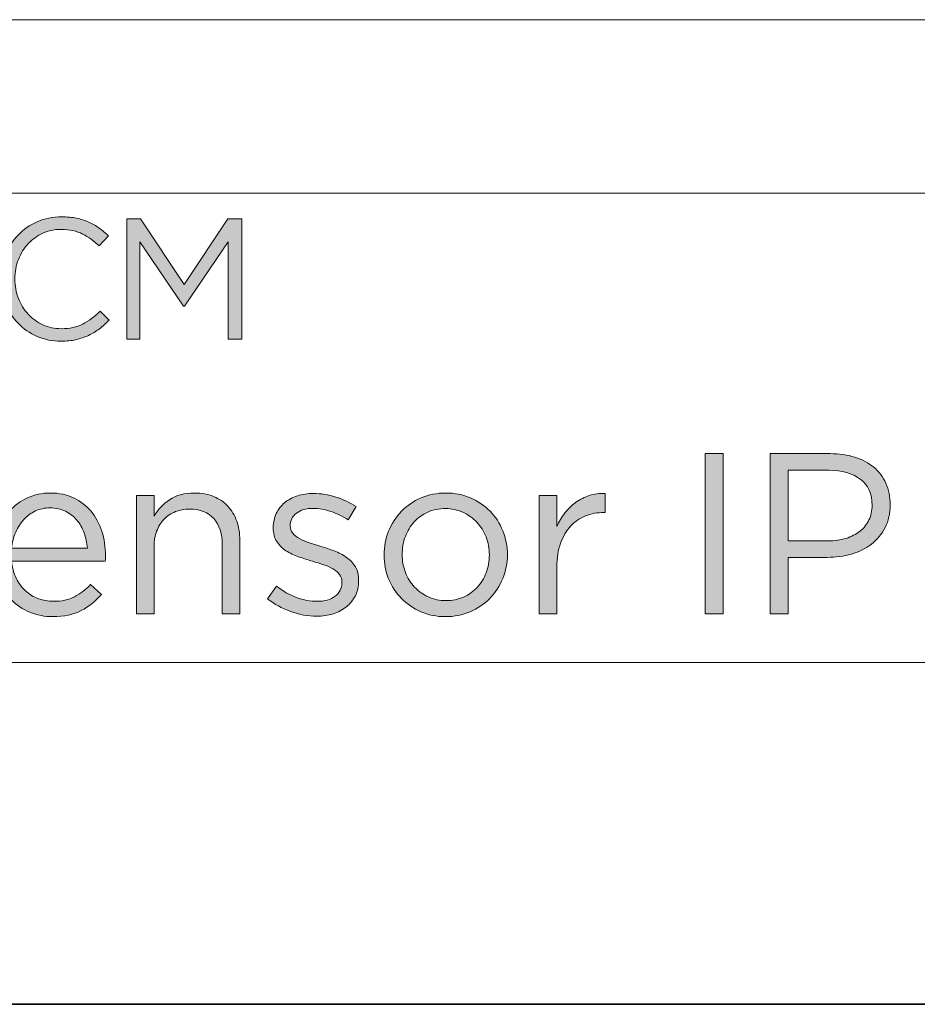
# Model space of a CAD drawing. Units: inches. Extents: x 0.5 to 16.1, y 0.5 to 11.2.
# Drawn here: x 12.1 to 12.8, y 0.5 to 1.2 of the extents above; entities that cross this region are included whole.
import ezdxf

# ---------------------------------------------------------------- set-up
doc = ezdxf.new("R2010")
doc.units = ezdxf.units.IN
doc.header["$MEASUREMENT"] = 0
doc.layers.add('Layer 1', color=7, linetype='Continuous', lineweight=0)

# ---------------------------------------------------------------- blocks, each defined once
blk = doc.blocks.new('Block_9')
at = {"layer": 'Layer 1', "true_color": 0x231f20, "transparency": 33554687}
h = blk.add_hatch(color=250, dxfattribs=at)
h.dxf.hatch_style = 2
edge = h.paths.add_edge_path()
edge.add_spline(control_points=[(12.20527, 0.96394), (12.20281, 0.96205), (12.20017, 0.96045), (12.19733, 0.95912), (12.1945, 0.95778), (12.19146, 0.95675), (12.18821, 0.95599), (12.18495, 0.95524), (12.18133, 0.95486), (12.17733, 0.95486), (12.17099, 0.95486), (12.16516, 0.95604), (12.15983, 0.95836), (12.1545, 0.96069), (12.14988, 0.96388), (12.14596, 0.96792), (12.14204, 0.97196), (12.13897, 0.97674), (12.13677, 0.98225), (12.13456, 0.98774), (12.13345, 0.99365), (12.13345, 0.99999), (12.13345, 1.00624), (12.13456, 1.01211), (12.13677, 1.01762), (12.13897, 1.02311), (12.14204, 1.02793), (12.14596, 1.03205), (12.14988, 1.03617), (12.15454, 1.03943), (12.15995, 1.0418), (12.16538, 1.04418), (12.17129, 1.04537), (12.17771, 1.04537), (12.18171, 1.04537), (12.1853, 1.04503), (12.18852, 1.04437), (12.19173, 1.0437), (12.1947, 1.04277), (12.19746, 1.04156), (12.20021, 1.04035), (12.20275, 1.03889), (12.20508, 1.03718), (12.20741, 1.03547), (12.20966, 1.03357), (12.21183, 1.03149), (12.21183, 1.03149), (12.20508, 1.02424), (12.20508, 1.02424), (12.20133, 1.02774), (12.19731, 1.03061), (12.19302, 1.03286), (12.18872, 1.03512), (12.18358, 1.03624), (12.17759, 1.03624), (12.17274, 1.03624), (12.16827, 1.03532), (12.16414, 1.03349), (12.16002, 1.03166), (12.15644, 1.02912), (12.15339, 1.02587), (12.15035, 1.02261), (12.14798, 1.0188), (12.14627, 1.01443), (12.14456, 1.01005), (12.1437, 1.00533), (12.1437, 1.00024), (12.1437, 0.99516), (12.14456, 0.99041), (12.14627, 0.98599), (12.14798, 0.98157), (12.15035, 0.97774), (12.15339, 0.97449), (12.15644, 0.97125), (12.16002, 0.96868), (12.16414, 0.96681), (12.16827, 0.96493), (12.17274, 0.96399), (12.17759, 0.96399), (12.18358, 0.96399), (12.18875, 0.9651), (12.19307, 0.9673), (12.19741, 0.96951), (12.20166, 0.97262), (12.20584, 0.97662), (12.20584, 0.97662), (12.21233, 0.97024), (12.21233, 0.97024), (12.21008, 0.96791), (12.20772, 0.96581), (12.20527, 0.96394)], knot_values=[0, 0, 0, 0, 1, 1, 1, 2, 2, 2, 3, 3, 3, 4, 4, 4, 5, 5, 5, 6, 6, 6, 7, 7, 7, 8, 8, 8, 9, 9, 9, 10, 10, 10, 11, 11, 11, 12, 12, 12, 13, 13, 13, 14, 14, 14, 15, 15, 15, 16, 16, 16, 17, 17, 17, 18, 18, 18, 19, 19, 19, 20, 20, 20, 21, 21, 21, 22, 22, 22, 23, 23, 23, 24, 24, 24, 25, 25, 25, 26, 26, 26, 27, 27, 27, 28, 28, 28, 29, 29, 29, 30, 30, 30, 30], degree=3, periodic=0)
h = blk.add_hatch(color=250, dxfattribs=at)
h.dxf.hatch_style = 2
edge = h.paths.add_edge_path()
edge.add_spline(control_points=[(12.26708, 0.98036), (12.26708, 0.98036), (12.26657, 0.98036), (12.26657, 0.98036), (12.26657, 0.98036), (12.2347, 1.02711), (12.2347, 1.02711), (12.2347, 1.02711), (12.2347, 0.95637), (12.2347, 0.95637), (12.2347, 0.95637), (12.22508, 0.95637), (12.22508, 0.95637), (12.22508, 0.95637), (12.22508, 1.04386), (12.22508, 1.04386), (12.22508, 1.04386), (12.23508, 1.04386), (12.23508, 1.04386), (12.23508, 1.04386), (12.26695, 0.99612), (12.26695, 0.99612), (12.26695, 0.99612), (12.29883, 1.04386), (12.29883, 1.04386), (12.29883, 1.04386), (12.30882, 1.04386), (12.30882, 1.04386), (12.30882, 1.04386), (12.30882, 0.95637), (12.30882, 0.95637), (12.30882, 0.95637), (12.29895, 0.95637), (12.29895, 0.95637), (12.29895, 0.95637), (12.29895, 1.02724), (12.29895, 1.02724), (12.29895, 1.02724), (12.26708, 0.98036), (12.26708, 0.98036)], knot_values=[0, 0, 0, 0, 1, 1, 1, 2, 2, 2, 3, 3, 3, 4, 4, 4, 5, 5, 5, 6, 6, 6, 7, 7, 7, 8, 8, 8, 9, 9, 9, 10, 10, 10, 11, 11, 11, 12, 12, 12, 13, 13, 13, 13], degree=3, periodic=0)
at = {"layer": 'Layer 1'}
for points, knots in [([(12.20527, 0.96394), (12.20281, 0.96205), (12.20017, 0.96045), (12.19733, 0.95912), (12.1945, 0.95778), (12.19146, 0.95675), (12.18821, 0.95599), (12.18495, 0.95524), (12.18133, 0.95486), (12.17733, 0.95486), (12.17099, 0.95486), (12.16516, 0.95604), (12.15983, 0.95836), (12.1545, 0.96069), (12.14988, 0.96388), (12.14596, 0.96792), (12.14204, 0.97196), (12.13897, 0.97674), (12.13677, 0.98225), (12.13456, 0.98774), (12.13345, 0.99365), (12.13345, 0.99999), (12.13345, 1.00624), (12.13456, 1.01211), (12.13677, 1.01762), (12.13897, 1.02311), (12.14204, 1.02793), (12.14596, 1.03205), (12.14988, 1.03617), (12.15454, 1.03943), (12.15995, 1.0418), (12.16538, 1.04418), (12.17129, 1.04537), (12.17771, 1.04537), (12.18171, 1.04537), (12.1853, 1.04503), (12.18852, 1.04437), (12.19173, 1.0437), (12.1947, 1.04277), (12.19746, 1.04156), (12.20021, 1.04035), (12.20275, 1.03889), (12.20508, 1.03718), (12.20741, 1.03547), (12.20966, 1.03357), (12.21183, 1.03149), (12.21183, 1.03149), (12.20508, 1.02424), (12.20508, 1.02424), (12.20133, 1.02774), (12.19731, 1.03061), (12.19302, 1.03286), (12.18872, 1.03512), (12.18358, 1.03624), (12.17759, 1.03624), (12.17274, 1.03624), (12.16827, 1.03532), (12.16414, 1.03349), (12.16002, 1.03166), (12.15644, 1.02912), (12.15339, 1.02587), (12.15035, 1.02261), (12.14798, 1.0188), (12.14627, 1.01443), (12.14456, 1.01005), (12.1437, 1.00533), (12.1437, 1.00024), (12.1437, 0.99516), (12.14456, 0.99041), (12.14627, 0.98599), (12.14798, 0.98157), (12.15035, 0.97774), (12.15339, 0.97449), (12.15644, 0.97125), (12.16002, 0.96868), (12.16414, 0.96681), (12.16827, 0.96493), (12.17274, 0.96399), (12.17759, 0.96399), (12.18358, 0.96399), (12.18875, 0.9651), (12.19307, 0.9673), (12.19741, 0.96951), (12.20166, 0.97262), (12.20584, 0.97662), (12.20584, 0.97662), (12.21233, 0.97024), (12.21233, 0.97024), (12.21008, 0.96791), (12.20772, 0.96581), (12.20527, 0.96394)], [0, 0, 0, 0, 1, 1, 1, 2, 2, 2, 3, 3, 3, 4, 4, 4, 5, 5, 5, 6, 6, 6, 7, 7, 7, 8, 8, 8, 9, 9, 9, 10, 10, 10, 11, 11, 11, 12, 12, 12, 13, 13, 13, 14, 14, 14, 15, 15, 15, 16, 16, 16, 17, 17, 17, 18, 18, 18, 19, 19, 19, 20, 20, 20, 21, 21, 21, 22, 22, 22, 23, 23, 23, 24, 24, 24, 25, 25, 25, 26, 26, 26, 27, 27, 27, 28, 28, 28, 29, 29, 29, 30, 30, 30, 30]), ([(12.26708, 0.98036), (12.26708, 0.98036), (12.26657, 0.98036), (12.26657, 0.98036), (12.26657, 0.98036), (12.2347, 1.02711), (12.2347, 1.02711), (12.2347, 1.02711), (12.2347, 0.95637), (12.2347, 0.95637), (12.2347, 0.95637), (12.22508, 0.95637), (12.22508, 0.95637), (12.22508, 0.95637), (12.22508, 1.04386), (12.22508, 1.04386), (12.22508, 1.04386), (12.23508, 1.04386), (12.23508, 1.04386), (12.23508, 1.04386), (12.26695, 0.99612), (12.26695, 0.99612), (12.26695, 0.99612), (12.29883, 1.04386), (12.29883, 1.04386), (12.29883, 1.04386), (12.30882, 1.04386), (12.30882, 1.04386), (12.30882, 1.04386), (12.30882, 0.95637), (12.30882, 0.95637), (12.30882, 0.95637), (12.29895, 0.95637), (12.29895, 0.95637), (12.29895, 0.95637), (12.29895, 1.02724), (12.29895, 1.02724), (12.29895, 1.02724), (12.26708, 0.98036), (12.26708, 0.98036)], [0, 0, 0, 0, 1, 1, 1, 2, 2, 2, 3, 3, 3, 4, 4, 4, 5, 5, 5, 6, 6, 6, 7, 7, 7, 8, 8, 8, 9, 9, 9, 10, 10, 10, 11, 11, 11, 12, 12, 12, 13, 13, 13, 13])]:
    blk.add_open_spline(points, degree=3, knots=knots, dxfattribs=at)
blk = doc.blocks.new('Block_10')
at = {"layer": 'Layer 1', "true_color": 0x231f20, "transparency": 33554687}
h = blk.add_hatch(color=250, dxfattribs=at)
h.dxf.hatch_style = 2
edge = h.paths.add_edge_path()
edge.add_spline(control_points=[(12.65948, 0.87305), (12.65948, 0.87305), (12.65948, 0.75637), (12.65948, 0.75637), (12.65948, 0.75637), (12.64631, 0.75637), (12.64631, 0.75637), (12.64631, 0.75637), (12.64631, 0.87305), (12.64631, 0.87305), (12.64631, 0.87305), (12.65948, 0.87305), (12.65948, 0.87305)], knot_values=[0, 0, 0, 0, 1, 1, 1, 2, 2, 2, 3, 3, 3, 4, 4, 4, 4], degree=3, periodic=0)
h = blk.add_hatch(color=250, dxfattribs=at)
h.dxf.hatch_style = 2
edge = h.paths.add_edge_path()
edge.add_spline(control_points=[(12.7592, 0.85445), (12.75346, 0.85874), (12.74586, 0.86088), (12.73638, 0.86088), (12.73638, 0.86088), (12.70681, 0.86088), (12.70681, 0.86088), (12.70681, 0.86088), (12.70681, 0.80954), (12.70681, 0.80954), (12.70681, 0.80954), (12.73572, 0.80954), (12.73572, 0.80954), (12.74051, 0.80954), (12.74489, 0.81015), (12.74883, 0.81137), (12.75279, 0.81259), (12.75618, 0.81434), (12.75903, 0.81662), (12.76187, 0.8189), (12.76404, 0.82163), (12.76554, 0.82479), (12.76705, 0.82796), (12.76781, 0.83149), (12.76781, 0.83538), (12.76781, 0.84382), (12.76493, 0.85018), (12.7592, 0.85445)], knot_values=[0, 0, 0, 0, 1, 1, 1, 2, 2, 2, 3, 3, 3, 4, 4, 4, 5, 5, 5, 6, 6, 6, 7, 7, 7, 8, 8, 8, 9, 9, 9, 9], degree=3, periodic=0)
edge = h.paths.add_edge_path()
edge.add_spline(control_points=[(12.7773, 0.81921), (12.77486, 0.81443), (12.77155, 0.81042), (12.76739, 0.80721), (12.76322, 0.80398), (12.75837, 0.80157), (12.75281, 0.79995), (12.74725, 0.79834), (12.74136, 0.79754), (12.73513, 0.79754), (12.73513, 0.79754), (12.70681, 0.79754), (12.70681, 0.79754), (12.70681, 0.79754), (12.70681, 0.75637), (12.70681, 0.75637), (12.70681, 0.75637), (12.69364, 0.75637), (12.69364, 0.75637), (12.69364, 0.75637), (12.69364, 0.87305), (12.69364, 0.87305), (12.69364, 0.87305), (12.7373, 0.87305), (12.7373, 0.87305), (12.74386, 0.87305), (12.74984, 0.87218), (12.75522, 0.87046), (12.76061, 0.86873), (12.76522, 0.86629), (12.76906, 0.86312), (12.77289, 0.85996), (12.77584, 0.85607), (12.77789, 0.85145), (12.77995, 0.84684), (12.78098, 0.84165), (12.78098, 0.83587), (12.78098, 0.82954), (12.77974, 0.82399), (12.7773, 0.81921)], knot_values=[0, 0, 0, 0, 1, 1, 1, 2, 2, 2, 3, 3, 3, 4, 4, 4, 5, 5, 5, 6, 6, 6, 7, 7, 7, 8, 8, 8, 9, 9, 9, 10, 10, 10, 11, 11, 11, 12, 12, 12, 13, 13, 13, 13], degree=3, periodic=0)
h = blk.add_hatch(color=250, dxfattribs=at)
h.dxf.hatch_style = 2
edge = h.paths.add_edge_path()
edge.add_spline(control_points=[(12.19648, 0.80421), (12.19615, 0.80809), (12.19535, 0.81182), (12.19408, 0.81538), (12.1928, 0.81893), (12.19104, 0.82204), (12.18877, 0.82471), (12.18651, 0.82738), (12.18376, 0.82951), (12.1805, 0.83112), (12.17723, 0.83274), (12.17346, 0.83354), (12.16915, 0.83354), (12.16539, 0.83354), (12.16192, 0.83279), (12.1587, 0.83129), (12.1555, 0.82979), (12.1527, 0.82773), (12.15027, 0.82513), (12.14783, 0.82251), (12.14585, 0.81943), (12.1443, 0.81588), (12.14275, 0.81232), (12.14176, 0.80843), (12.14132, 0.80421), (12.14132, 0.80421), (12.19648, 0.80421), (12.19648, 0.80421)], knot_values=[0, 0, 0, 0, 1, 1, 1, 2, 2, 2, 3, 3, 3, 4, 4, 4, 5, 5, 5, 6, 6, 6, 7, 7, 7, 8, 8, 8, 9, 9, 9, 9], degree=3, periodic=0)
edge = h.paths.add_edge_path()
edge.add_spline(control_points=[(12.14465, 0.78229), (12.14643, 0.77867), (12.14871, 0.77562), (12.15149, 0.77313), (12.15426, 0.77063), (12.15738, 0.76873), (12.16082, 0.76746), (12.16427, 0.76618), (12.16787, 0.76554), (12.17164, 0.76554), (12.17765, 0.76554), (12.18279, 0.76666), (12.18707, 0.76888), (12.19134, 0.77109), (12.19526, 0.77405), (12.19881, 0.77771), (12.19881, 0.77771), (12.20681, 0.77053), (12.20681, 0.77053), (12.20249, 0.76565), (12.19754, 0.76173), (12.19199, 0.75879), (12.18643, 0.75585), (12.17954, 0.75438), (12.17132, 0.75438), (12.16543, 0.75438), (12.15987, 0.75545), (12.15465, 0.75762), (12.14943, 0.75979), (12.14486, 0.76284), (12.14095, 0.76679), (12.13703, 0.77074), (12.13392, 0.77549), (12.13161, 0.78105), (12.1293, 0.78659), (12.12815, 0.79271), (12.12815, 0.79937), (12.12815, 0.8056), (12.12918, 0.81146), (12.13124, 0.81696), (12.13329, 0.82246), (12.13615, 0.82723), (12.13981, 0.83129), (12.14349, 0.83534), (12.14784, 0.83854), (12.1529, 0.84087), (12.15796, 0.84321), (12.16348, 0.84437), (12.16949, 0.84437), (12.17582, 0.84437), (12.18148, 0.84318), (12.18648, 0.84079), (12.19149, 0.83841), (12.19571, 0.83515), (12.19915, 0.83104), (12.2026, 0.82693), (12.2052, 0.8221), (12.20699, 0.81654), (12.20875, 0.81098), (12.20965, 0.80504), (12.20965, 0.79871), (12.20965, 0.79815), (12.20965, 0.79754), (12.20965, 0.79688), (12.20965, 0.79621), (12.20959, 0.79548), (12.20949, 0.7947), (12.20949, 0.7947), (12.14132, 0.7947), (12.14132, 0.7947), (12.14176, 0.79004), (12.14288, 0.7859), (12.14465, 0.78229)], knot_values=[0, 0, 0, 0, 1, 1, 1, 2, 2, 2, 3, 3, 3, 4, 4, 4, 5, 5, 5, 6, 6, 6, 7, 7, 7, 8, 8, 8, 9, 9, 9, 10, 10, 10, 11, 11, 11, 12, 12, 12, 13, 13, 13, 14, 14, 14, 15, 15, 15, 16, 16, 16, 17, 17, 17, 18, 18, 18, 19, 19, 19, 20, 20, 20, 21, 21, 21, 22, 22, 22, 23, 23, 23, 24, 24, 24, 24], degree=3, periodic=0)
h = blk.add_hatch(color=250, dxfattribs=at)
h.dxf.hatch_style = 2
edge = h.paths.add_edge_path()
edge.add_spline(control_points=[(12.24498, 0.75637), (12.24498, 0.75637), (12.23215, 0.75637), (12.23215, 0.75637), (12.23215, 0.75637), (12.23215, 0.84254), (12.23215, 0.84254), (12.23215, 0.84254), (12.24498, 0.84254), (12.24498, 0.84254), (12.24498, 0.84254), (12.24498, 0.82754), (12.24498, 0.82754), (12.24787, 0.83221), (12.25165, 0.83618), (12.25632, 0.83946), (12.26099, 0.84273), (12.26704, 0.84437), (12.27448, 0.84437), (12.2797, 0.84437), (12.28434, 0.84355), (12.2884, 0.84188), (12.29245, 0.84021), (12.2959, 0.83785), (12.29873, 0.8348), (12.30157, 0.83173), (12.30374, 0.8281), (12.30523, 0.82388), (12.30674, 0.81965), (12.30748, 0.81498), (12.30748, 0.80987), (12.30748, 0.80987), (12.30748, 0.75637), (12.30748, 0.75637), (12.30748, 0.75637), (12.29465, 0.75637), (12.29465, 0.75637), (12.29465, 0.75637), (12.29465, 0.80671), (12.29465, 0.80671), (12.29465, 0.81471), (12.29259, 0.82104), (12.28848, 0.82571), (12.28437, 0.83038), (12.27848, 0.83271), (12.27082, 0.83271), (12.26714, 0.83271), (12.26374, 0.83207), (12.26057, 0.8308), (12.25741, 0.82951), (12.25465, 0.82768), (12.25232, 0.82529), (12.24999, 0.8229), (12.24818, 0.82004), (12.24691, 0.8167), (12.24562, 0.81337), (12.24498, 0.80971), (12.24498, 0.8057), (12.24498, 0.8057), (12.24498, 0.75637), (12.24498, 0.75637)], knot_values=[0, 0, 0, 0, 1, 1, 1, 2, 2, 2, 3, 3, 3, 4, 4, 4, 5, 5, 5, 6, 6, 6, 7, 7, 7, 8, 8, 8, 9, 9, 9, 10, 10, 10, 11, 11, 11, 12, 12, 12, 13, 13, 13, 14, 14, 14, 15, 15, 15, 16, 16, 16, 17, 17, 17, 18, 18, 18, 19, 19, 19, 20, 20, 20, 20], degree=3, periodic=0)
h = blk.add_hatch(color=250, dxfattribs=at)
h.dxf.hatch_style = 2
edge = h.paths.add_edge_path()
edge.add_spline(control_points=[(12.39157, 0.76963), (12.38996, 0.76645), (12.38779, 0.76377), (12.38506, 0.76154), (12.38235, 0.75932), (12.37912, 0.75762), (12.37541, 0.75646), (12.37168, 0.75529), (12.36765, 0.75471), (12.36332, 0.75471), (12.3571, 0.75471), (12.35082, 0.75585), (12.34448, 0.75812), (12.33815, 0.7604), (12.33255, 0.76348), (12.32765, 0.76737), (12.32765, 0.76737), (12.33415, 0.77654), (12.33415, 0.77654), (12.33881, 0.77299), (12.34368, 0.77026), (12.34874, 0.76838), (12.35379, 0.76648), (12.35887, 0.76554), (12.36399, 0.76554), (12.36921, 0.76554), (12.37348, 0.76676), (12.37682, 0.76921), (12.38015, 0.77165), (12.38182, 0.77498), (12.38182, 0.7792), (12.38182, 0.7792), (12.38182, 0.77954), (12.38182, 0.77954), (12.38182, 0.78166), (12.38124, 0.78349), (12.38007, 0.78505), (12.37891, 0.78659), (12.37732, 0.78796), (12.37533, 0.78913), (12.37332, 0.7903), (12.37101, 0.79131), (12.36841, 0.79221), (12.36579, 0.79309), (12.36309, 0.79393), (12.36032, 0.7947), (12.35699, 0.79571), (12.35362, 0.79679), (12.35023, 0.79796), (12.34684, 0.79913), (12.34379, 0.80059), (12.34106, 0.80237), (12.33834, 0.80414), (12.33613, 0.80637), (12.3344, 0.80904), (12.33268, 0.81171), (12.33181, 0.81504), (12.33181, 0.81904), (12.33181, 0.81904), (12.33181, 0.81938), (12.33181, 0.81938), (12.33181, 0.82304), (12.33255, 0.8264), (12.33398, 0.82945), (12.33542, 0.83252), (12.33746, 0.83512), (12.34007, 0.83729), (12.34268, 0.83946), (12.34578, 0.84112), (12.34941, 0.84229), (12.35301, 0.84345), (12.35693, 0.84403), (12.36115, 0.84403), (12.36648, 0.84403), (12.37187, 0.84318), (12.37732, 0.84146), (12.38276, 0.83974), (12.38771, 0.83743), (12.39216, 0.83454), (12.39216, 0.83454), (12.38633, 0.82487), (12.38633, 0.82487), (12.38232, 0.82743), (12.37812, 0.82945), (12.37374, 0.83096), (12.36934, 0.83245), (12.36504, 0.83321), (12.36081, 0.83321), (12.35571, 0.83321), (12.35166, 0.83202), (12.34865, 0.82963), (12.34565, 0.82723), (12.34416, 0.82426), (12.34416, 0.82071), (12.34416, 0.82071), (12.34416, 0.82038), (12.34416, 0.82038), (12.34416, 0.81837), (12.34477, 0.81662), (12.34599, 0.81513), (12.34721, 0.81363), (12.34885, 0.81232), (12.3509, 0.81121), (12.35296, 0.8101), (12.35532, 0.8091), (12.35799, 0.80821), (12.36065, 0.80732), (12.36343, 0.80642), (12.36632, 0.80554), (12.36966, 0.80454), (12.37295, 0.80343), (12.37623, 0.80221), (12.37952, 0.80098), (12.38249, 0.79942), (12.38515, 0.79754), (12.38782, 0.79565), (12.38996, 0.79338), (12.39157, 0.7907), (12.39317, 0.78805), (12.39399, 0.78476), (12.39399, 0.78087), (12.39399, 0.78087), (12.39399, 0.78054), (12.39399, 0.78054), (12.39399, 0.77644), (12.39317, 0.77279), (12.39157, 0.76963)], knot_values=[0, 0, 0, 0, 1, 1, 1, 2, 2, 2, 3, 3, 3, 4, 4, 4, 5, 5, 5, 6, 6, 6, 7, 7, 7, 8, 8, 8, 9, 9, 9, 10, 10, 10, 11, 11, 11, 12, 12, 12, 13, 13, 13, 14, 14, 14, 15, 15, 15, 16, 16, 16, 17, 17, 17, 18, 18, 18, 19, 19, 19, 20, 20, 20, 21, 21, 21, 22, 22, 22, 23, 23, 23, 24, 24, 24, 25, 25, 25, 26, 26, 26, 27, 27, 27, 28, 28, 28, 29, 29, 29, 30, 30, 30, 31, 31, 31, 32, 32, 32, 33, 33, 33, 34, 34, 34, 35, 35, 35, 36, 36, 36, 37, 37, 37, 38, 38, 38, 39, 39, 39, 40, 40, 40, 41, 41, 41, 42, 42, 42, 42], degree=3, periodic=0)
h = blk.add_hatch(color=250, dxfattribs=at)
h.dxf.hatch_style = 2
edge = h.paths.add_edge_path()
edge.add_spline(control_points=[(12.48674, 0.81243), (12.48512, 0.81653), (12.48287, 0.8201), (12.47998, 0.82315), (12.47709, 0.8262), (12.4737, 0.82861), (12.46981, 0.83038), (12.46593, 0.83215), (12.4617, 0.83303), (12.45714, 0.83303), (12.45247, 0.83303), (12.4482, 0.83218), (12.44431, 0.83046), (12.44042, 0.82875), (12.43712, 0.82636), (12.43439, 0.82331), (12.43167, 0.82027), (12.42954, 0.81672), (12.42798, 0.81268), (12.42642, 0.80862), (12.42565, 0.80428), (12.42565, 0.79963), (12.42565, 0.79496), (12.42645, 0.7906), (12.42806, 0.78649), (12.42967, 0.78239), (12.4319, 0.77884), (12.43473, 0.77585), (12.43757, 0.77285), (12.44092, 0.77047), (12.44481, 0.7687), (12.4487, 0.76693), (12.45292, 0.76605), (12.45748, 0.76605), (12.46214, 0.76605), (12.46642, 0.7669), (12.47031, 0.76862), (12.4742, 0.77033), (12.47754, 0.77269), (12.48032, 0.77569), (12.48309, 0.77867), (12.48526, 0.7822), (12.48682, 0.78624), (12.48836, 0.79028), (12.48915, 0.79464), (12.48915, 0.79929), (12.48915, 0.80394), (12.48834, 0.80832), (12.48674, 0.81243)], knot_values=[0, 0, 0, 0, 1, 1, 1, 2, 2, 2, 3, 3, 3, 4, 4, 4, 5, 5, 5, 6, 6, 6, 7, 7, 7, 8, 8, 8, 9, 9, 9, 10, 10, 10, 11, 11, 11, 12, 12, 12, 13, 13, 13, 14, 14, 14, 15, 15, 15, 16, 16, 16, 16], degree=3, periodic=0)
edge = h.paths.add_edge_path()
edge.add_spline(control_points=[(12.4989, 0.78212), (12.49662, 0.77662), (12.49348, 0.77182), (12.48947, 0.76771), (12.48547, 0.76359), (12.4807, 0.76035), (12.47515, 0.75796), (12.46959, 0.75557), (12.46358, 0.75438), (12.45714, 0.75438), (12.4507, 0.75438), (12.44476, 0.75557), (12.43932, 0.75796), (12.43387, 0.76035), (12.42914, 0.76356), (12.42514, 0.76762), (12.42114, 0.77167), (12.41804, 0.77644), (12.41581, 0.78187), (12.41359, 0.78731), (12.41248, 0.79309), (12.41248, 0.79921), (12.41248, 0.80531), (12.41359, 0.81113), (12.41581, 0.81662), (12.41804, 0.82213), (12.42114, 0.82693), (12.42514, 0.83104), (12.42914, 0.83515), (12.43389, 0.83841), (12.4394, 0.84079), (12.44489, 0.84318), (12.45093, 0.84437), (12.45748, 0.84437), (12.46392, 0.84437), (12.4699, 0.84318), (12.4754, 0.84079), (12.4809, 0.83841), (12.48565, 0.83518), (12.48965, 0.83112), (12.49365, 0.82707), (12.49676, 0.82232), (12.49898, 0.81688), (12.50121, 0.81143), (12.50232, 0.80565), (12.50232, 0.79955), (12.50232, 0.79343), (12.50117, 0.78762), (12.4989, 0.78212)], knot_values=[0, 0, 0, 0, 1, 1, 1, 2, 2, 2, 3, 3, 3, 4, 4, 4, 5, 5, 5, 6, 6, 6, 7, 7, 7, 8, 8, 8, 9, 9, 9, 10, 10, 10, 11, 11, 11, 12, 12, 12, 13, 13, 13, 14, 14, 14, 15, 15, 15, 16, 16, 16, 16], degree=3, periodic=0)
h = blk.add_hatch(color=250, dxfattribs=at)
h.dxf.hatch_style = 2
edge = h.paths.add_edge_path()
edge.add_spline(control_points=[(12.53832, 0.75637), (12.53832, 0.75637), (12.52549, 0.75637), (12.52549, 0.75637), (12.52549, 0.75637), (12.52549, 0.84254), (12.52549, 0.84254), (12.52549, 0.84254), (12.53832, 0.84254), (12.53832, 0.84254), (12.53832, 0.84254), (12.53832, 0.82004), (12.53832, 0.82004), (12.53986, 0.82359), (12.54182, 0.82688), (12.54415, 0.82987), (12.54648, 0.83287), (12.54914, 0.83546), (12.55215, 0.83762), (12.55515, 0.83979), (12.55842, 0.84143), (12.56198, 0.84254), (12.56554, 0.84366), (12.56936, 0.84416), (12.57347, 0.84403), (12.57347, 0.84403), (12.57347, 0.83021), (12.57347, 0.83021), (12.57347, 0.83021), (12.57248, 0.83021), (12.57248, 0.83021), (12.56782, 0.83021), (12.5634, 0.82937), (12.55923, 0.8277), (12.55507, 0.82604), (12.55142, 0.82354), (12.54831, 0.8202), (12.54521, 0.81688), (12.54275, 0.81273), (12.54097, 0.80779), (12.5392, 0.80284), (12.53832, 0.79715), (12.53832, 0.7907), (12.53832, 0.7907), (12.53832, 0.75637), (12.53832, 0.75637)], knot_values=[0, 0, 0, 0, 1, 1, 1, 2, 2, 2, 3, 3, 3, 4, 4, 4, 5, 5, 5, 6, 6, 6, 7, 7, 7, 8, 8, 8, 9, 9, 9, 10, 10, 10, 11, 11, 11, 12, 12, 12, 13, 13, 13, 14, 14, 14, 15, 15, 15, 15], degree=3, periodic=0)
at = {"layer": 'Layer 1'}
for points, knots in [([(12.65948, 0.87305), (12.65948, 0.87305), (12.65948, 0.75637), (12.65948, 0.75637), (12.65948, 0.75637), (12.64631, 0.75637), (12.64631, 0.75637), (12.64631, 0.75637), (12.64631, 0.87305), (12.64631, 0.87305), (12.64631, 0.87305), (12.65948, 0.87305), (12.65948, 0.87305)], [0, 0, 0, 0, 1, 1, 1, 2, 2, 2, 3, 3, 3, 4, 4, 4, 4]), ([(12.7773, 0.81921), (12.77486, 0.81443), (12.77155, 0.81042), (12.76739, 0.80721), (12.76322, 0.80398), (12.75837, 0.80157), (12.75281, 0.79995), (12.74725, 0.79834), (12.74136, 0.79754), (12.73513, 0.79754), (12.73513, 0.79754), (12.70681, 0.79754), (12.70681, 0.79754), (12.70681, 0.79754), (12.70681, 0.75637), (12.70681, 0.75637), (12.70681, 0.75637), (12.69364, 0.75637), (12.69364, 0.75637), (12.69364, 0.75637), (12.69364, 0.87305), (12.69364, 0.87305), (12.69364, 0.87305), (12.7373, 0.87305), (12.7373, 0.87305), (12.74386, 0.87305), (12.74984, 0.87218), (12.75522, 0.87046), (12.76061, 0.86873), (12.76522, 0.86629), (12.76906, 0.86312), (12.77289, 0.85996), (12.77584, 0.85607), (12.77789, 0.85145), (12.77995, 0.84684), (12.78098, 0.84165), (12.78098, 0.83587), (12.78098, 0.82954), (12.77974, 0.82399), (12.7773, 0.81921)], [0, 0, 0, 0, 1, 1, 1, 2, 2, 2, 3, 3, 3, 4, 4, 4, 5, 5, 5, 6, 6, 6, 7, 7, 7, 8, 8, 8, 9, 9, 9, 10, 10, 10, 11, 11, 11, 12, 12, 12, 13, 13, 13, 13]), ([(12.7592, 0.85445), (12.75346, 0.85874), (12.74586, 0.86088), (12.73638, 0.86088), (12.73638, 0.86088), (12.70681, 0.86088), (12.70681, 0.86088), (12.70681, 0.86088), (12.70681, 0.80954), (12.70681, 0.80954), (12.70681, 0.80954), (12.73572, 0.80954), (12.73572, 0.80954), (12.74051, 0.80954), (12.74489, 0.81015), (12.74883, 0.81137), (12.75279, 0.81259), (12.75618, 0.81434), (12.75903, 0.81662), (12.76187, 0.8189), (12.76404, 0.82163), (12.76554, 0.82479), (12.76705, 0.82796), (12.76781, 0.83149), (12.76781, 0.83538), (12.76781, 0.84382), (12.76493, 0.85018), (12.7592, 0.85445)], [0, 0, 0, 0, 1, 1, 1, 2, 2, 2, 3, 3, 3, 4, 4, 4, 5, 5, 5, 6, 6, 6, 7, 7, 7, 8, 8, 8, 9, 9, 9, 9]), ([(12.14465, 0.78229), (12.14643, 0.77867), (12.14871, 0.77562), (12.15149, 0.77313), (12.15426, 0.77063), (12.15738, 0.76873), (12.16082, 0.76746), (12.16427, 0.76618), (12.16787, 0.76554), (12.17164, 0.76554), (12.17765, 0.76554), (12.18279, 0.76666), (12.18707, 0.76888), (12.19134, 0.77109), (12.19526, 0.77405), (12.19881, 0.77771), (12.19881, 0.77771), (12.20681, 0.77053), (12.20681, 0.77053), (12.20249, 0.76565), (12.19754, 0.76173), (12.19199, 0.75879), (12.18643, 0.75585), (12.17954, 0.75438), (12.17132, 0.75438), (12.16543, 0.75438), (12.15987, 0.75545), (12.15465, 0.75762), (12.14943, 0.75979), (12.14486, 0.76284), (12.14095, 0.76679), (12.13703, 0.77074), (12.13392, 0.77549), (12.13161, 0.78105), (12.1293, 0.78659), (12.12815, 0.79271), (12.12815, 0.79937), (12.12815, 0.8056), (12.12918, 0.81146), (12.13124, 0.81696), (12.13329, 0.82246), (12.13615, 0.82723), (12.13981, 0.83129), (12.14349, 0.83534), (12.14784, 0.83854), (12.1529, 0.84087), (12.15796, 0.84321), (12.16348, 0.84437), (12.16949, 0.84437), (12.17582, 0.84437), (12.18148, 0.84318), (12.18648, 0.84079), (12.19149, 0.83841), (12.19571, 0.83515), (12.19915, 0.83104), (12.2026, 0.82693), (12.2052, 0.8221), (12.20699, 0.81654), (12.20875, 0.81098), (12.20965, 0.80504), (12.20965, 0.79871), (12.20965, 0.79815), (12.20965, 0.79754), (12.20965, 0.79688), (12.20965, 0.79621), (12.20959, 0.79548), (12.20949, 0.7947), (12.20949, 0.7947), (12.14132, 0.7947), (12.14132, 0.7947), (12.14176, 0.79004), (12.14288, 0.7859), (12.14465, 0.78229)], [0, 0, 0, 0, 1, 1, 1, 2, 2, 2, 3, 3, 3, 4, 4, 4, 5, 5, 5, 6, 6, 6, 7, 7, 7, 8, 8, 8, 9, 9, 9, 10, 10, 10, 11, 11, 11, 12, 12, 12, 13, 13, 13, 14, 14, 14, 15, 15, 15, 16, 16, 16, 17, 17, 17, 18, 18, 18, 19, 19, 19, 20, 20, 20, 21, 21, 21, 22, 22, 22, 23, 23, 23, 24, 24, 24, 24]), ([(12.24498, 0.75637), (12.24498, 0.75637), (12.23215, 0.75637), (12.23215, 0.75637), (12.23215, 0.75637), (12.23215, 0.84254), (12.23215, 0.84254), (12.23215, 0.84254), (12.24498, 0.84254), (12.24498, 0.84254), (12.24498, 0.84254), (12.24498, 0.82754), (12.24498, 0.82754), (12.24787, 0.83221), (12.25165, 0.83618), (12.25632, 0.83946), (12.26099, 0.84273), (12.26704, 0.84437), (12.27448, 0.84437), (12.2797, 0.84437), (12.28434, 0.84355), (12.2884, 0.84188), (12.29245, 0.84021), (12.2959, 0.83785), (12.29873, 0.8348), (12.30157, 0.83173), (12.30374, 0.8281), (12.30523, 0.82388), (12.30674, 0.81965), (12.30748, 0.81498), (12.30748, 0.80987), (12.30748, 0.80987), (12.30748, 0.75637), (12.30748, 0.75637), (12.30748, 0.75637), (12.29465, 0.75637), (12.29465, 0.75637), (12.29465, 0.75637), (12.29465, 0.80671), (12.29465, 0.80671), (12.29465, 0.81471), (12.29259, 0.82104), (12.28848, 0.82571), (12.28437, 0.83038), (12.27848, 0.83271), (12.27082, 0.83271), (12.26714, 0.83271), (12.26374, 0.83207), (12.26057, 0.8308), (12.25741, 0.82951), (12.25465, 0.82768), (12.25232, 0.82529), (12.24999, 0.8229), (12.24818, 0.82004), (12.24691, 0.8167), (12.24562, 0.81337), (12.24498, 0.80971), (12.24498, 0.8057), (12.24498, 0.8057), (12.24498, 0.75637), (12.24498, 0.75637)], [0, 0, 0, 0, 1, 1, 1, 2, 2, 2, 3, 3, 3, 4, 4, 4, 5, 5, 5, 6, 6, 6, 7, 7, 7, 8, 8, 8, 9, 9, 9, 10, 10, 10, 11, 11, 11, 12, 12, 12, 13, 13, 13, 14, 14, 14, 15, 15, 15, 16, 16, 16, 17, 17, 17, 18, 18, 18, 19, 19, 19, 20, 20, 20, 20]), ([(12.39157, 0.76963), (12.38996, 0.76645), (12.38779, 0.76377), (12.38506, 0.76154), (12.38235, 0.75932), (12.37912, 0.75762), (12.37541, 0.75646), (12.37168, 0.75529), (12.36765, 0.75471), (12.36332, 0.75471), (12.3571, 0.75471), (12.35082, 0.75585), (12.34448, 0.75812), (12.33815, 0.7604), (12.33255, 0.76348), (12.32765, 0.76737), (12.32765, 0.76737), (12.33415, 0.77654), (12.33415, 0.77654), (12.33881, 0.77299), (12.34368, 0.77026), (12.34874, 0.76838), (12.35379, 0.76648), (12.35887, 0.76554), (12.36399, 0.76554), (12.36921, 0.76554), (12.37348, 0.76676), (12.37682, 0.76921), (12.38015, 0.77165), (12.38182, 0.77498), (12.38182, 0.7792), (12.38182, 0.7792), (12.38182, 0.77954), (12.38182, 0.77954), (12.38182, 0.78166), (12.38124, 0.78349), (12.38007, 0.78505), (12.37891, 0.78659), (12.37732, 0.78796), (12.37533, 0.78913), (12.37332, 0.7903), (12.37101, 0.79131), (12.36841, 0.79221), (12.36579, 0.79309), (12.36309, 0.79393), (12.36032, 0.7947), (12.35699, 0.79571), (12.35362, 0.79679), (12.35023, 0.79796), (12.34684, 0.79913), (12.34379, 0.80059), (12.34106, 0.80237), (12.33834, 0.80414), (12.33613, 0.80637), (12.3344, 0.80904), (12.33268, 0.81171), (12.33181, 0.81504), (12.33181, 0.81904), (12.33181, 0.81904), (12.33181, 0.81938), (12.33181, 0.81938), (12.33181, 0.82304), (12.33255, 0.8264), (12.33398, 0.82945), (12.33542, 0.83252), (12.33746, 0.83512), (12.34007, 0.83729), (12.34268, 0.83946), (12.34578, 0.84112), (12.34941, 0.84229), (12.35301, 0.84345), (12.35693, 0.84403), (12.36115, 0.84403), (12.36648, 0.84403), (12.37187, 0.84318), (12.37732, 0.84146), (12.38276, 0.83974), (12.38771, 0.83743), (12.39216, 0.83454), (12.39216, 0.83454), (12.38633, 0.82487), (12.38633, 0.82487), (12.38232, 0.82743), (12.37812, 0.82945), (12.37374, 0.83096), (12.36934, 0.83245), (12.36504, 0.83321), (12.36081, 0.83321), (12.35571, 0.83321), (12.35166, 0.83202), (12.34865, 0.82963), (12.34565, 0.82723), (12.34416, 0.82426), (12.34416, 0.82071), (12.34416, 0.82071), (12.34416, 0.82038), (12.34416, 0.82038), (12.34416, 0.81837), (12.34477, 0.81662), (12.34599, 0.81513), (12.34721, 0.81363), (12.34885, 0.81232), (12.3509, 0.81121), (12.35296, 0.8101), (12.35532, 0.8091), (12.35799, 0.80821), (12.36065, 0.80732), (12.36343, 0.80642), (12.36632, 0.80554), (12.36966, 0.80454), (12.37295, 0.80343), (12.37623, 0.80221), (12.37952, 0.80098), (12.38249, 0.79942), (12.38515, 0.79754), (12.38782, 0.79565), (12.38996, 0.79338), (12.39157, 0.7907), (12.39317, 0.78805), (12.39399, 0.78476), (12.39399, 0.78087), (12.39399, 0.78087), (12.39399, 0.78054), (12.39399, 0.78054), (12.39399, 0.77644), (12.39317, 0.77279), (12.39157, 0.76963)], [0, 0, 0, 0, 1, 1, 1, 2, 2, 2, 3, 3, 3, 4, 4, 4, 5, 5, 5, 6, 6, 6, 7, 7, 7, 8, 8, 8, 9, 9, 9, 10, 10, 10, 11, 11, 11, 12, 12, 12, 13, 13, 13, 14, 14, 14, 15, 15, 15, 16, 16, 16, 17, 17, 17, 18, 18, 18, 19, 19, 19, 20, 20, 20, 21, 21, 21, 22, 22, 22, 23, 23, 23, 24, 24, 24, 25, 25, 25, 26, 26, 26, 27, 27, 27, 28, 28, 28, 29, 29, 29, 30, 30, 30, 31, 31, 31, 32, 32, 32, 33, 33, 33, 34, 34, 34, 35, 35, 35, 36, 36, 36, 37, 37, 37, 38, 38, 38, 39, 39, 39, 40, 40, 40, 41, 41, 41, 42, 42, 42, 42]), ([(12.4989, 0.78212), (12.49662, 0.77662), (12.49348, 0.77182), (12.48947, 0.76771), (12.48547, 0.76359), (12.4807, 0.76035), (12.47515, 0.75796), (12.46959, 0.75557), (12.46358, 0.75438), (12.45714, 0.75438), (12.4507, 0.75438), (12.44476, 0.75557), (12.43932, 0.75796), (12.43387, 0.76035), (12.42914, 0.76356), (12.42514, 0.76762), (12.42114, 0.77167), (12.41804, 0.77644), (12.41581, 0.78187), (12.41359, 0.78731), (12.41248, 0.79309), (12.41248, 0.79921), (12.41248, 0.80531), (12.41359, 0.81113), (12.41581, 0.81662), (12.41804, 0.82213), (12.42114, 0.82693), (12.42514, 0.83104), (12.42914, 0.83515), (12.43389, 0.83841), (12.4394, 0.84079), (12.44489, 0.84318), (12.45093, 0.84437), (12.45748, 0.84437), (12.46392, 0.84437), (12.4699, 0.84318), (12.4754, 0.84079), (12.4809, 0.83841), (12.48565, 0.83518), (12.48965, 0.83112), (12.49365, 0.82707), (12.49676, 0.82232), (12.49898, 0.81688), (12.50121, 0.81143), (12.50232, 0.80565), (12.50232, 0.79955), (12.50232, 0.79343), (12.50117, 0.78762), (12.4989, 0.78212)], [0, 0, 0, 0, 1, 1, 1, 2, 2, 2, 3, 3, 3, 4, 4, 4, 5, 5, 5, 6, 6, 6, 7, 7, 7, 8, 8, 8, 9, 9, 9, 10, 10, 10, 11, 11, 11, 12, 12, 12, 13, 13, 13, 14, 14, 14, 15, 15, 15, 16, 16, 16, 16]), ([(12.53832, 0.75637), (12.53832, 0.75637), (12.52549, 0.75637), (12.52549, 0.75637), (12.52549, 0.75637), (12.52549, 0.84254), (12.52549, 0.84254), (12.52549, 0.84254), (12.53832, 0.84254), (12.53832, 0.84254), (12.53832, 0.84254), (12.53832, 0.82004), (12.53832, 0.82004), (12.53986, 0.82359), (12.54182, 0.82688), (12.54415, 0.82987), (12.54648, 0.83287), (12.54914, 0.83546), (12.55215, 0.83762), (12.55515, 0.83979), (12.55842, 0.84143), (12.56198, 0.84254), (12.56554, 0.84366), (12.56936, 0.84416), (12.57347, 0.84403), (12.57347, 0.84403), (12.57347, 0.83021), (12.57347, 0.83021), (12.57347, 0.83021), (12.57248, 0.83021), (12.57248, 0.83021), (12.56782, 0.83021), (12.5634, 0.82937), (12.55923, 0.8277), (12.55507, 0.82604), (12.55142, 0.82354), (12.54831, 0.8202), (12.54521, 0.81688), (12.54275, 0.81273), (12.54097, 0.80779), (12.5392, 0.80284), (12.53832, 0.79715), (12.53832, 0.7907), (12.53832, 0.7907), (12.53832, 0.75637), (12.53832, 0.75637)], [0, 0, 0, 0, 1, 1, 1, 2, 2, 2, 3, 3, 3, 4, 4, 4, 5, 5, 5, 6, 6, 6, 7, 7, 7, 8, 8, 8, 9, 9, 9, 10, 10, 10, 11, 11, 11, 12, 12, 12, 13, 13, 13, 14, 14, 14, 15, 15, 15, 15]), ([(12.19648, 0.80421), (12.19615, 0.80809), (12.19535, 0.81182), (12.19408, 0.81538), (12.1928, 0.81893), (12.19104, 0.82204), (12.18877, 0.82471), (12.18651, 0.82738), (12.18376, 0.82951), (12.1805, 0.83112), (12.17723, 0.83274), (12.17346, 0.83354), (12.16915, 0.83354), (12.16539, 0.83354), (12.16192, 0.83279), (12.1587, 0.83129), (12.1555, 0.82979), (12.1527, 0.82773), (12.15027, 0.82513), (12.14783, 0.82251), (12.14585, 0.81943), (12.1443, 0.81588), (12.14275, 0.81232), (12.14176, 0.80843), (12.14132, 0.80421), (12.14132, 0.80421), (12.19648, 0.80421), (12.19648, 0.80421)], [0, 0, 0, 0, 1, 1, 1, 2, 2, 2, 3, 3, 3, 4, 4, 4, 5, 5, 5, 6, 6, 6, 7, 7, 7, 8, 8, 8, 9, 9, 9, 9]), ([(12.48674, 0.81243), (12.48512, 0.81653), (12.48287, 0.8201), (12.47998, 0.82315), (12.47709, 0.8262), (12.4737, 0.82861), (12.46981, 0.83038), (12.46593, 0.83215), (12.4617, 0.83303), (12.45714, 0.83303), (12.45247, 0.83303), (12.4482, 0.83218), (12.44431, 0.83046), (12.44042, 0.82875), (12.43712, 0.82636), (12.43439, 0.82331), (12.43167, 0.82027), (12.42954, 0.81672), (12.42798, 0.81268), (12.42642, 0.80862), (12.42565, 0.80428), (12.42565, 0.79963), (12.42565, 0.79496), (12.42645, 0.7906), (12.42806, 0.78649), (12.42967, 0.78239), (12.4319, 0.77884), (12.43473, 0.77585), (12.43757, 0.77285), (12.44092, 0.77047), (12.44481, 0.7687), (12.4487, 0.76693), (12.45292, 0.76605), (12.45748, 0.76605), (12.46214, 0.76605), (12.46642, 0.7669), (12.47031, 0.76862), (12.4742, 0.77033), (12.47754, 0.77269), (12.48032, 0.77569), (12.48309, 0.77867), (12.48526, 0.7822), (12.48682, 0.78624), (12.48836, 0.79028), (12.48915, 0.79464), (12.48915, 0.79929), (12.48915, 0.80394), (12.48834, 0.80832), (12.48674, 0.81243)], [0, 0, 0, 0, 1, 1, 1, 2, 2, 2, 3, 3, 3, 4, 4, 4, 5, 5, 5, 6, 6, 6, 7, 7, 7, 8, 8, 8, 9, 9, 9, 10, 10, 10, 11, 11, 11, 12, 12, 12, 13, 13, 13, 14, 14, 14, 15, 15, 15, 16, 16, 16, 16])]:
    blk.add_open_spline(points, degree=3, knots=knots, dxfattribs=at)
blk = doc.blocks.new('Block_8')
at = {"layer": 'Layer 1'}
blk.add_lwpolyline([(11.59483, 1.06263), (15.89562, 1.06263), (15.89562, 0.72106), (11.59483, 0.72106)], close=True, dxfattribs=at)
for name in ['Block_9', 'Block_10']:
    blk.add_blockref(name, (0, 0), dxfattribs=at)

msp = doc.modelspace()

# ---------------------------------------------------------------- linework, layer by layer
at = {"layer": 'Layer 1', "color": 250, "lineweight": 18, "true_color": 0x231f20}
msp.add_line((8.78042, 1.18888), (16.07653, 1.18888), dxfattribs=at)
at = {"layer": 'Layer 1', "color": 18, "lineweight": 35, "true_color": 0x000000}
msp.add_open_spline([(0.47222, 0.47222), (0.47222, 0.47222), (16.0625, 0.47222), (16.0625, 0.47222)], degree=3, dxfattribs=at)

# ---------------------------------------------------------------- block references
at = {"layer": 'Layer 1'}
msp.add_blockref('Block_8', (0, 0), dxfattribs=at)

doc.saveas('drawing.dxf')
